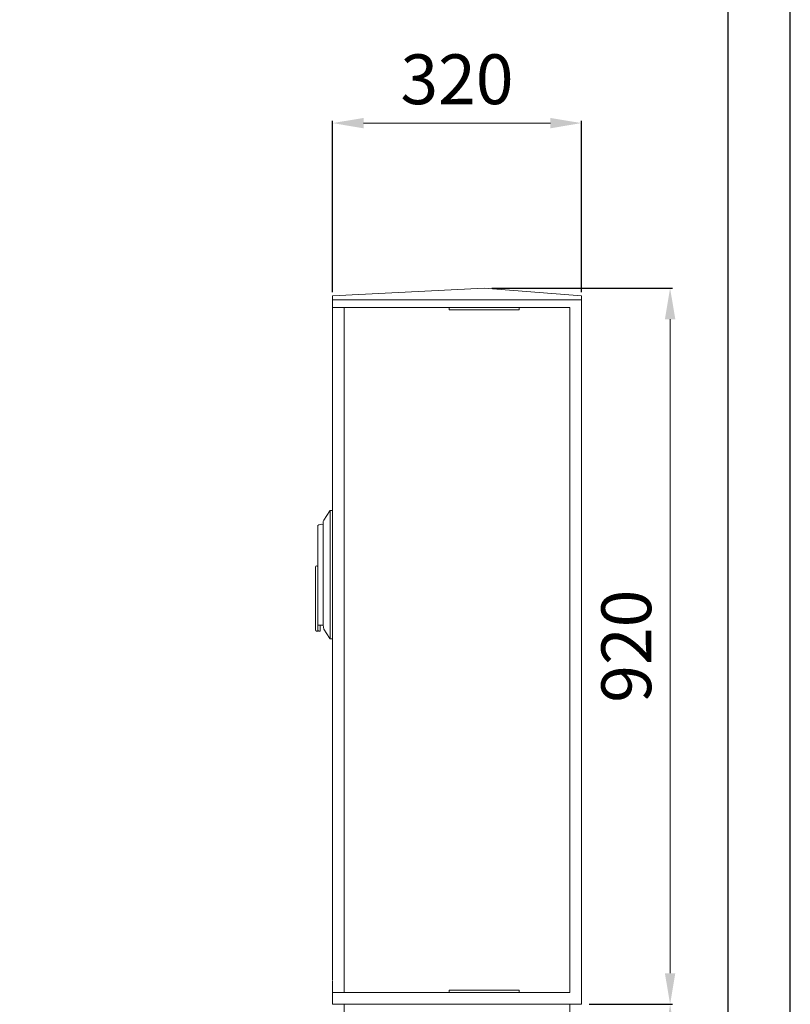
# Model space of a CAD drawing. Units: millimetres. Extents: x 0 to 7470, y 0 to 4752.
# Drawn here: x 6480 to 7470, y 2223 to 3488 of the extents above; entities that cross this region are included whole.
import ezdxf
from ezdxf.enums import TextEntityAlignment as Align

# ---------------------------------------------------------------- set-up
doc = ezdxf.new("R2010")
doc.units = ezdxf.units.MM
doc.layers.add('0 @ 16', color=7, linetype='Continuous')
doc.layers.add('TITLE', color=7, linetype='Continuous')
for name, color, linetype, lineweight in [('2DE_OBJ_Lamel-DISTR', 53, 'Continuous', 18), ('2DE_OBP_LML_APP', 130, 'Continuous', 18), ('2DE_TXTNUM', 11, 'Continuous', 18)]:
    doc.layers.add(name, color=color, linetype=linetype, lineweight=lineweight)
doc.styles.add('CP_ATTR', font='arial.ttf')
doc.styles.add('CP_ELATT', font='arial.ttf')
doc.styles.add('CP_TXTCON', font='arial.ttf', dxfattribs={"width": 0.8})
doc.styles.add('CP_TXTCON_IT', font='arial.ttf', dxfattribs={"width": 0.8, "oblique": 15})
doc.styles.get("Standard").update_dxf_attribs({"font": 'arial.ttf'})
doc.styles.add('WD_IEC', font='ISOCP2.shx', dxfattribs={"width": 0.9, "height": 4})
doc.dimstyles.new('Lamel', dxfattribs={"dimtxt": 3, "dimasz": 2.5, "dimexe": 0.18, "dimexo": 0.625, "dimgap": 1, "dimtad": 1, "dimtoh": 1, "dimdec": 1, "dimzin": 9, "dimtxsty": 'WD_IEC', "dimcen": 0.09, "dimclrd": 256, "dimclre": 1, "dimclrt": 7, "dimadec": 0, "dimazin": 0, "dimtfac": 1, "dimtdec": 1, "dimtmove": 0, "dimatfit": 3, "dimfxl": 0, "dimlwd": 9, "dimarcsym": 0})

# ---------------------------------------------------------------- blocks, each defined once
blk = doc.blocks.new('A3_lamel')
at = {"color": 7, "linetype": 'Continuous'}
blk.add_lwpolyline([(0, 0), (420, 0), (420, 297.028), (0, 297.028)], close=True, dxfattribs=at)
at = {"linetype": 'Continuous'}
blk.add_lwpolyline([(5, 5), (415, 5), (415, 279.082), (5, 279.082)], close=True, dxfattribs=at)
at = {"color": 1, "linetype": 'ByBlock', "style": 'CP_TXTCON', "width": 0.8, "flags": 8}
blk.add_attdef('1:1', text='', height=3, dxfattribs=at).set_placement((405.016, 22.5), align=Align.CENTER)
blk.add_attdef('SPRAWDZ', (130, 15), '', height=2.5, dxfattribs=at)
at = {"color": 7, "flags": 9}
blk.add_attdef('WD_TB', (4.984, 3.165), '', height=1.57, dxfattribs=at)
at = {"layer": 'TITLE', "color": 1, "style": 'CP_TXTCON_IT', "oblique": 15, "width": 0.8}
for tag, p in [('TITLE#1', (305, 22.5)), ('TITLE#2', (305, 17.5)), ('TITLE#3', (305, 12.5))]:
    blk.add_attdef(tag, text='', height=2.5, dxfattribs=at).set_placement(p, align=Align.CENTER)
at = {"layer": 'TITLE', "color": 1, "style": 'CP_TXTCON', "width": 0.8}
blk.add_attdef('SH#', text='', height=3, dxfattribs=at).set_placement((392.5, 7.5), align=Align.RIGHT)
blk.add_attdef('SHTS', (400, 7.5), '', height=3, dxfattribs=at)
blk.add_attdef('TITLE#5', text='', height=3, dxfattribs=at).set_placement((137.5, 10), align=Align.TOP_LEFT)
blk = doc.blocks.new('*D31')
at = {"color": 1, "lineweight": -2, "transparency": 16777216}
for p, q in [((6881.6, 3137.8), (6881.6, 3357.7)), ((7201.6, 3137.8), (7201.6, 3357.7))]:
    blk.add_line(p, q, dxfattribs=at)
at = {"lineweight": 9, "transparency": 16777216}
blk.add_line((6921.6, 3354.8), (7161.6, 3354.8), dxfattribs=at)
at = {"transparency": 16777216}
for points in [[(6921.6, 3361.4), (6921.6, 3348.1), (6881.6, 3354.8)], [(7161.6, 3361.4), (7161.6, 3348.1), (7201.6, 3354.8)]]:
    blk.add_solid(points, dxfattribs=at)
at = {"layer": 'Defpoints', "color": 0, "transparency": 16777216}
for p in [(7201.6, 3354.8), (6881.6, 3127.8), (7201.6, 3127.8)]:
    blk.add_point(p, dxfattribs=at)
at = {"color": 7, "transparency": 16777216, "insert": (7041.6, 3402.8), "char_height": 64, "attachment_point": 5, "style": 'WD_IEC'}
blk.add_mtext('320', dxfattribs=at)
blk = doc.blocks.new('*D32')
at = {"color": 1, "lineweight": -2, "transparency": 16777216}
for p, q in [((7086.6, 3142.8), (7318.4, 3142.8)), ((7211.6, 2222.8), (7318.4, 2222.8))]:
    blk.add_line(p, q, dxfattribs=at)
at = {"lineweight": 9, "transparency": 16777216}
blk.add_line((7315.5, 3102.8), (7315.5, 2262.8), dxfattribs=at)
at = {"transparency": 16777216}
for points in [[(7308.8, 3102.8), (7322.2, 3102.8), (7315.5, 3142.8)], [(7308.8, 2262.8), (7322.2, 2262.8), (7315.5, 2222.8)]]:
    blk.add_solid(points, dxfattribs=at)
at = {"layer": 'Defpoints', "color": 0, "transparency": 16777216}
for p in [(7076.6, 3142.8), (7201.6, 2222.8), (7315.5, 2222.8)]:
    blk.add_point(p, dxfattribs=at)
at = {"color": 7, "transparency": 16777216, "insert": (7267.5, 2682.8), "char_height": 64, "attachment_point": 5, "rotation": 90, "style": 'WD_IEC'}
blk.add_mtext('920', dxfattribs=at)
blk = doc.blocks.new('*D33')
at = {"color": 1, "lineweight": -2, "transparency": 16777216}
for p, q in [((7211.6, 2222.8), (7318.4, 2222.8)), ((7211.6, 1332.8), (7318.4, 1332.8))]:
    blk.add_line(p, q, dxfattribs=at)
at = {"lineweight": 9, "transparency": 16777216}
blk.add_line((7315.5, 1372.8), (7315.5, 2182.8), dxfattribs=at)
at = {"transparency": 16777216}
for points in [[(7308.8, 2182.8), (7322.2, 2182.8), (7315.5, 2222.8)], [(7308.8, 1372.8), (7322.2, 1372.8), (7315.5, 1332.8)]]:
    blk.add_solid(points, dxfattribs=at)
at = {"layer": 'Defpoints', "color": 0, "transparency": 16777216}
for p in [(7201.6, 2222.8), (7315.5, 2222.8), (7201.6, 1332.8)]:
    blk.add_point(p, dxfattribs=at)
at = {"color": 7, "transparency": 16777216, "insert": (7267.5, 1777.8), "char_height": 64, "attachment_point": 5, "rotation": 90, "style": 'WD_IEC'}
blk.add_mtext('890', dxfattribs=at)
blk = doc.blocks.new('Rdlam_1203_p1')
blk.add_line((-20.5, -127.8), (-19, -127.8))
blk.add_lwpolyline([(-12, -120.3), (-12, -120.3), (-11.1, -125.4, 0.152553), (-11.1, -125.4), (-3.4, -137.3, 0.246109), (-2.2, -137.9), (0, -137.9), (0, 27.1), (-2.2, 27.1, 0.246109), (-3.4, 26.4), (-11.1, 14.5, 0.152553), (-12, 11.5), (-12, 9.4)], format="xyb")
for points in [[(-3, -137.7), (-3, 26.8)], [(-2.2, 27.1), (-2.2, 27.1), (0, 27.1), (0, -137.9), (-2.2, -137.9), (-2.2, -137.9)], [(-14, -120.3), (-19, -120.3), (-19, 7.9)], [(-12, 9.4), (-12, 9.4), (-12, -120.3)], [(-22, -126.2), (-22, -45.8), (-22, -45.8)], [(-19, -127.8), (-19, -120.3), (-16, -120.3), (-16, -127.8), (-17.5, -127.8)]]:
    blk.add_lwpolyline(points)
for centre, major_axis, start_param, end_param in [((-14, -1.3), (0, 10.7), -0.201358, 0.523599), ((-20.5, -45.8), (0, 1.61), -1.570796, 1.570796), ((-20.5, -126.2), (0, 1.61), 1.570796, 3.141593), ((-17.5, -126.2), (0, 1.61), 1.570796, 3.141593), ((-14, -109.6), (0, 10.7), 3.141593, 3.342951)]:
    blk.add_ellipse(centre, major_axis=major_axis, ratio=0.933333, start_param=start_param, end_param=end_param)
at = {"linetype": 'ByBlock', "style": 'CP_ATTR', "flags": 9}
for tag in ['NAME', 'NUMBER', 'GROUP', 'ARTICLE', 'PRODUCT-TYPE', 'ORDER-NO', 'PRODUCER', 'DN', 'PN', 'TEMPERATURE', 'VOLTAGE', 'POWER', 'FLOW', 'CHARACTER', 'OTHER']:
    blk.add_attdef(tag, text='', height=0.00005, dxfattribs=at).set_placement((-0.1, 0), align=Align.MIDDLE_LEFT)
blk = doc.blocks.new('PDLAM_0950')
for p, q in [((0, 0.91), (0.195, 0.92)), ((0.195, 0.92), (0.32, 0.91)), ((0, 0.905), (0, 0.91)), ((0, 0.555), (0, 0.905)), ((0, 0.905), (0.32, 0.905)), ((0.32, 0.91), (0.32, 0.905)), ((0.32, 0.905), (0.32, 0)), ((0, 0.895), (0.305, 0.895)), ((0.015, 0.895), (0.015, 0.015)), ((0.24, 0.895), (0.15, 0.895)), ((0.15, 0.895), (0.15, 0.892)), ((0.15, 0.892), (0.24, 0.892)), ((0.24, 0.892), (0.24, 0.895)), ((0.305, 0.895), (0.305, 0.015)), ((0, 0.031), (0, 0.5535)), ((0, 0), (0, 0.03)), ((0, 0.015), (0.305, 0.015)), ((0.15, 0.018), (0.24, 0.018)), ((0.15, 0.015), (0.15, 0.018)), ((0.24, 0.015), (0.15, 0.015)), ((0.24, 0.018), (0.24, 0.015)), ((0.32, 0), (0, 0))]:
    blk.add_line(p, q)
at = {"layer": '2DE_OBP_LML_APP', "xscale": 0.001, "yscale": 0.001, "zscale": 0.001}
blk.add_blockref('Rdlam_1203_p1', (0, 0.6073), dxfattribs=at)
at = {"linetype": 'ByBlock', "style": 'CP_ATTR', "flags": 9}
for tag in ['NAME', 'NUMBER', 'GROUP', 'ARTICLE', 'PRODUCT-TYPE', 'ORDER-NO', 'PRODUCER', 'DN', 'PN', 'TEMPERATURE', 'VOLTAGE', 'POWER', 'FLOW', 'CHARACTER', 'OTHER']:
    blk.add_attdef(tag, text='', height=0.00000005, dxfattribs=at).set_placement((-0.0001, 0), align=Align.MIDDLE_LEFT)
at = {"layer": '2DE_TXTNUM', "linetype": 'ByBlock', "style": 'CP_ELATT', "width": 0.8, "flags": 8}
blk.add_attdef('TAG', text='', height=0.025, dxfattribs=at).set_placement((0.16, 0.925), align=Align.CENTER)
blk = doc.blocks.new('Pdlam_0953_08-200-002_55ax7pf')
h = blk.add_hatch()
h.set_pattern_fill('EARTH', color=256, scale=3, angle=45)
h.set_pattern_definition([(45, (-11.686, 38.552), (2e-15, 26.9408), [19.05, -19.05]), (45, (-16.738, 43.603), (2e-15, 26.9408), [19.05, -19.05]), (45, (-21.789, 48.654), (2e-15, 26.9408), [19.05, -19.05]), (135, (-21.789, 52.022), (-26.9408, 2e-15), [19.05, -19.05]), (135, (-16.738, 57.073), (-26.9408, 2e-15), [19.05, -19.05]), (135, (-11.686, 62.125), (-26.9408, 2e-15), [19.05, -19.05])])
h.paths.add_polyline_path([(75, -280), (-75, -280), (-75, -295), (75, -295)])
for p, q in [((-160, -240), (160, -240)), ((-75, -280), (75, -280)), ((-160, -880), (160, -880))]:
    blk.add_line(p, q)
for points in [[(-145, -15), (145, -15), (145, 0), (-145, 0)], [(-160, -890), (160, -890), (160, -15), (-160, -15)], [(-50, -790), (50, -790), (50, -490), (-50, -490)]]:
    blk.add_lwpolyline(points, close=True)
at = {"linetype": 'ByBlock', "style": 'CP_ATTR', "flags": 9}
for tag in ['NAME', 'NUMBER', 'GROUP', 'ARTICLE', 'PRODUCT-TYPE', 'ORDER-NO', 'PRODUCER', 'DN', 'PN', 'TEMPERATURE', 'VOLTAGE', 'POWER', 'FLOW', 'CHARACTER', 'OTHER']:
    blk.add_attdef(tag, text='', height=0.00005, dxfattribs=at).set_placement((-0.1, 0), align=Align.MIDDLE_LEFT)
at = {"layer": '2DE_TXTNUM', "linetype": 'ByBlock', "style": 'CP_ELATT', "width": 0.8, "flags": 8}
blk.add_attdef('TAG1', (-156.2, -60), '', height=18.8, dxfattribs=at)

msp = doc.modelspace()

# ---------------------------------------------------------------- block references
at = {"xscale": 16, "yscale": 16, "zscale": 16}
msp.add_blockref('A3_lamel', (750, 0), dxfattribs=at)
at = {"layer": '2DE_OBJ_Lamel-DISTR', "xscale": 1000, "yscale": 1000, "zscale": 1000}
msp.add_blockref('PDLAM_0950', (6881.6, 2222.81), dxfattribs=at)
at = {"layer": '2DE_OBJ_Lamel-DISTR'}
msp.add_blockref('Pdlam_0953_08-200-002_55ax7pf', (7041.6, 2222.81), dxfattribs=at)

# ---------------------------------------------------------------- dimensions: what is measured, and where the dimension line sits
at = {"layer": '0 @ 16'}
dim = msp.add_linear_dim(base=(7201.6, 3354.78), p1=(6881.6, 3127.81), p2=(7201.6, 3127.81), dimstyle='Lamel', override={"dimscale": 16, "dimtix": 0, "dimtofl": 1, "dimtmove": 0, "dimatfit": 3}, dxfattribs=at)
dim.commit()
dim.dimension.update_dxf_attribs({"geometry": '*D31', "text_midpoint": (7041.6, 3402.79)})
for p1, picture, middle in [((7076.6, 3142.81), '*D32', (7267.48, 2682.81)), ((7201.6, 1332.81), '*D33', (7267.5, 1777.81))]:
    dim = msp.add_linear_dim(base=(7315.5, 2222.81), p1=p1, p2=(7201.6, 2222.81), angle=90, dimstyle='Lamel', override={"dimscale": 16, "dimtix": 0, "dimtofl": 1, "dimtmove": 0, "dimatfit": 3}, dxfattribs=at)
    dim.commit()
    dim.dimension.update_dxf_attribs({"geometry": picture, "text_midpoint": middle})

doc.saveas('drawing.dxf')
